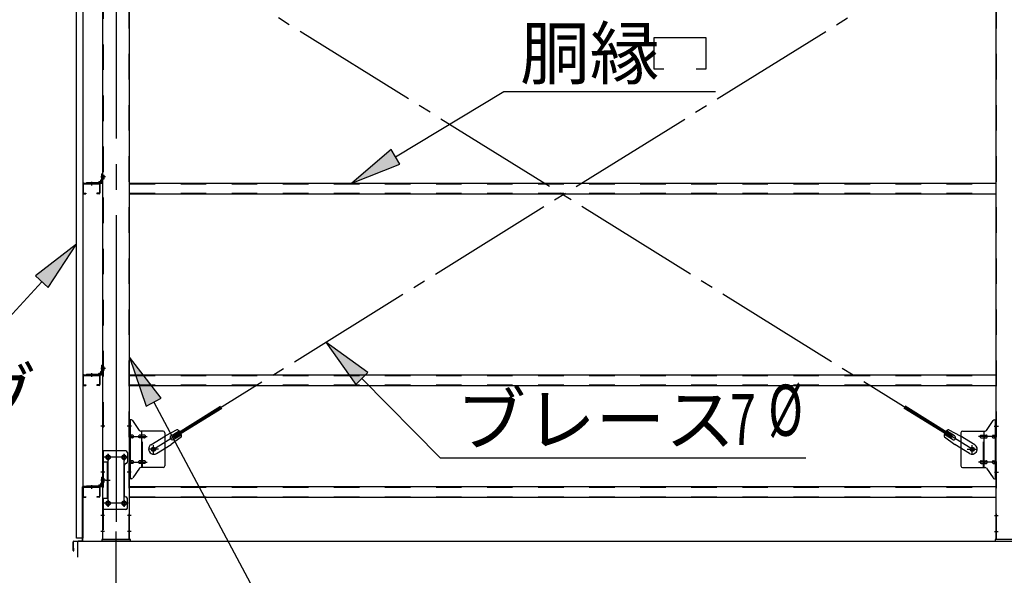
# Model space of a CAD drawing. Extents: x 868 to 32764, y 310 to 22484.
# Drawn here: x 13733 to 16819, y 15256 to 16996 of the extents above; entities that cross this region are included whole.
import ezdxf

# ---------------------------------------------------------------- set-up
doc = ezdxf.new("R2010")
doc.units = 0
doc.header["$LTSCALE"] = 80
for name, pattern in [('1PL-M', [15, 12, -1, 1, -1]), ('1PL-SL', [6.5, 5, -0.5, 0.5, -0.5]), ('HIDE-M', [2, 1, -1])]:
    doc.linetypes.add(name, pattern=pattern)
for name, color, linetype in [('1PL-M1', 6, '1PL-M'), ('HIKIDASHI', 6, 'CONTINUOUS'), ('SUNPOU', 4, 'CONTINUOUS'), ('アンカ-プレ-ト', 1, 'CONTINUOUS'), ('ブレ-ス', 3, 'CONTINUOUS'), ('ブレ-ス取付金物', 2, 'CONTINUOUS'), ('壁', 3, 'CONTINUOUS'), ('後柱', 3, 'CONTINUOUS'), ('水切り', 3, 'CONTINUOUS'), ('胴縁', 1, 'CONTINUOUS'), ('胴縁金具', 2, 'CONTINUOUS')]:
    doc.layers.add(name, color=color, linetype=linetype)
doc.styles.add('00', font='ROMANS', dxfattribs={"width": 0.666667, "bigfont": 'BIGFONT'})
doc.styles.add('01', font='ROMANS', dxfattribs={"height": 3, "bigfont": 'BIGFONT'})

msp = doc.modelspace()

# ---------------------------------------------------------------- linework, layer by layer
at = {"layer": '1PL-M1'}
msp.add_line((14035.5, 13528.5), (14035.5, 15337.5), dxfattribs=at)
at = {"layer": 'HIKIDASHI'}
for p, q in [((15721.4, 16840.6), (15721.4, 16939.6)), ((15721.4, 16939.6), (15883.4, 16939.6)), ((15883.4, 16939.6), (15883.4, 16840.6)), ((15751.4, 16840.6), (15721.4, 16840.6)), ((15883.4, 16840.6), (15853.4, 16840.6)), ((14911.4, 16566), (15251, 16770.6)), ((15251, 16770.6), (15913.8, 16770.6)), ((14897.6, 16588.9), (14774.3, 16483.5)), ((14925.1, 16543.2), (14897.6, 16588.9)), ((14774.3, 16483.5), (14925.1, 16543.2)), ((13911, 16292.9), (13782.9, 16193.3)), ((13822.2, 16157.2), (13911, 16292.9)), ((13802.5, 16175.2), (13589.4, 15944)), ((13782.9, 16193.3), (13822.2, 16157.2)), ((14824.4, 15891.2), (14693, 15986.2)), ((14693, 15986.2), (14786.5, 15853.7)), ((14177, 15810.2), (14078, 15938.7)), ((14078, 15938.7), (14129.9, 15785.1)), ((14786.5, 15853.7), (14824.4, 15891.2)), ((14805.5, 15872.5), (15051.1, 15624)), ((14129.9, 15785.1), (14177, 15810.2)), ((14153.4, 15797.7), (14597, 14968.5)), ((15051.1, 15624), (16196.9, 15624))]:
    msp.add_line(p, q, dxfattribs=at)
for points in [[(14897.6, 16588.9), (14925.1, 16543.2), (14774.3, 16483.5)], [(13822.2, 16157.2), (13782.9, 16193.3), (13911, 16292.9)], [(14824.4, 15891.2), (14786.5, 15853.7), (14693, 15986.2)], [(14177, 15810.2), (14129.9, 15785.1), (14078, 15938.7)]]:
    msp.add_solid(points, dxfattribs=at)
at = {"layer": 'SUNPOU'}
for p, q in [((13915.5, 15362.5), (30955.5, 15362.5)), ((13915.5, 15312.5), (13915.5, 15362.5)), ((13915.5, 15312.5), (13915.5, 15362.5)), ((13915.5, 15362.5), (30955.5, 15362.5)), ((13915.5, 15312.5), (13915.5, 15362.5)), ((13915.5, 15362.5), (30955.5, 15362.5))]:
    msp.add_line(p, q, dxfattribs=at)
at = {"layer": 'アンカ-プレ-ト'}
for p, q in [((14080.5, 15368.5), (13990.5, 15368.5)), ((13990.5, 15368.5), (13990.5, 15362.5)), ((14080.5, 15362.5), (14080.5, 15368.5)), ((16880.5, 15368.5), (16790.5, 15368.5)), ((16790.5, 15368.5), (16790.5, 15362.5)), ((13990.5, 15362.5), (14080.5, 15362.5)), ((16790.5, 15362.5), (16880.5, 15362.5))]:
    msp.add_line(p, q, dxfattribs=at)
at = {"layer": 'アンカ-プレ-ト', "color": 6, "linetype": '1PL-SL'}
msp.add_line((14035.5, 15337.5), (14035.5, 15393.5), dxfattribs=at)
at = {"layer": 'ブレ-ス', "color": 6, "linetype": '1PL-SL'}
for p, q in [((16718.5, 15650.5), (14152.5, 17244.5)), ((14152.5, 15650.5), (16718.5, 17244.5))]:
    msp.add_line(p, q, dxfattribs=at)
at = {"layer": 'ブレ-ス'}
for p, q in [((14214.4, 15693), (14363, 15785.4)), ((14218, 15687.1), (14366.7, 15779.4)), ((16652.9, 15687.1), (16504.3, 15779.4)), ((16656.6, 15693), (16508, 15785.4)), ((14226.1, 15711.9), (14190.8, 15693.1)), ((14207.8, 15692.7), (14232.9, 15708.3)), ((16663.1, 15692.7), (16638, 15708.3)), ((16644.9, 15711.9), (16680.2, 15693.1)), ((14144.9, 15664.6), (14190.8, 15693.1)), ((14240.1, 15689.2), (14207.7, 15665.9)), ((14218, 15687.1), (14214.4, 15693)), ((14214.9, 15681.3), (14240, 15696.9)), ((16630.8, 15689.2), (16663.3, 15665.9)), ((16656.1, 15681.3), (16631, 15696.9)), ((16652.9, 15687.1), (16656.6, 15693)), ((16726.1, 15664.6), (16680.2, 15693.1)), ((14161.8, 15637.4), (14207.7, 15665.9)), ((16709.2, 15637.4), (16663.3, 15665.9))]:
    msp.add_line(p, q, dxfattribs=at)
for centre in [(14152.5, 15650.5), (16718.5, 15650.5)]:
    msp.add_circle(centre, 5.5, dxfattribs=at)
for centre, radius, start, end in [((14220.4, 15692.7), 20, 41.9276, 73.6845), ((16650.5, 15692.7), 20, 106.3155, 138.0724), ((14211.3, 15687), 6.7, 121.8489, 301.8489), ((14220.4, 15692.7), 20, 350.0133, 21.7702), ((16650.5, 15692.7), 20, 158.2298, 189.9867), ((16659.6, 15687), 6.7, 238.1511, 58.1511), ((14153.3, 15651), 16, 121.8489, 301.8489), ((16717.6, 15651), 16, 238.1511, 58.1511)]:
    msp.add_arc(centre, radius, start, end, dxfattribs=at)
at = {"layer": 'ブレ-ス取付金物'}
for p, q in [((14083.3, 15742.5), (14078, 15742.5)), ((14078, 15558.5), (14078, 15742.5)), ((14080.3, 15558.5), (14080.3, 15742.5)), ((14108.5, 15709.7), (14087.5, 15740.3)), ((16762.5, 15709.7), (16783.5, 15740.3)), ((16787.6, 15742.5), (16793, 15742.5)), ((16790.7, 15558.5), (16790.7, 15742.5)), ((16793, 15558.5), (16793, 15742.5)), ((14183, 15707.5), (14112.6, 15707.5)), ((14115.7, 15593.5), (14115.7, 15707.5)), ((16688, 15707.5), (16758.3, 15707.5)), ((16755.3, 15593.5), (16755.3, 15707.5)), ((14080.3, 15702.5), (14078, 15702.5)), ((14086.8, 15694.5), (14080.3, 15694.5)), ((14086.8, 15686.5), (14080.3, 15686.5)), ((14114.7, 15694.5), (14108.2, 15694.5)), ((14114.7, 15686.5), (14108.2, 15686.5)), ((14124.5, 15694.5), (14115.7, 15694.5)), ((14124.5, 15686.5), (14115.7, 15686.5)), ((14188, 15702.5), (14188, 15598.5)), ((16683, 15702.5), (16683, 15598.5)), ((16746.5, 15694.5), (16755.3, 15694.5)), ((16746.5, 15686.5), (16755.3, 15686.5)), ((16756.3, 15694.5), (16762.8, 15694.5)), ((16756.3, 15686.5), (16762.8, 15686.5)), ((16784.2, 15694.5), (16790.7, 15694.5)), ((16784.2, 15686.5), (16790.7, 15686.5)), ((16790.7, 15702.5), (16793, 15702.5)), ((14066, 15645.5), (13993, 15645.5)), ((13993, 15645.5), (13993, 15461.5)), ((13995.3, 15645.5), (13995.3, 15610.5)), ((14071, 15640.5), (14071, 15610.5)), ((14086.8, 15614.5), (14080.3, 15614.5)), ((14114.7, 15614.5), (14108.2, 15614.5)), ((14124.5, 15614.5), (14115.7, 15614.5)), ((16746.5, 15614.5), (16755.3, 15614.5)), ((16756.3, 15614.5), (16762.8, 15614.5)), ((16784.2, 15614.5), (16790.7, 15614.5)), ((14009.8, 15610.5), (13993, 15610.5)), ((14007.5, 15610.5), (14007.5, 15496.5)), ((14009.8, 15610.5), (14009.8, 15496.5)), ((14061, 15600.5), (14061, 15506.5)), ((14080.3, 15598.5), (14078, 15598.5)), ((14086.8, 15606.5), (14080.3, 15606.5)), ((14108.5, 15591.3), (14087.5, 15560.7)), ((14114.7, 15606.5), (14108.2, 15606.5)), ((14183, 15593.5), (14112.6, 15593.5)), ((14124.5, 15606.5), (14115.7, 15606.5)), ((16688, 15593.5), (16758.3, 15593.5)), ((16746.5, 15606.5), (16755.3, 15606.5)), ((16756.3, 15606.5), (16762.8, 15606.5)), ((16762.5, 15591.3), (16783.5, 15560.7)), ((16784.2, 15606.5), (16790.7, 15606.5)), ((16790.7, 15598.5), (16793, 15598.5)), ((14083.3, 15558.5), (14078, 15558.5)), ((16787.6, 15558.5), (16793, 15558.5)), ((14009.8, 15496.5), (13993, 15496.5)), ((13995.3, 15496.5), (13995.3, 15461.5)), ((14071, 15466.5), (14071, 15496.5)), ((14066, 15461.5), (13993, 15461.5))]:
    msp.add_line(p, q, dxfattribs=at)
at = {"layer": 'ブレ-ス取付金物', "color": 6, "linetype": '1PL-SL'}
for p, q in [((14084, 15722.5), (14072.9, 15722.5)), ((16786.9, 15722.5), (16798, 15722.5)), ((14075.5, 15690.5), (14132.9, 15690.5)), ((16795.5, 15690.5), (16738.1, 15690.5)), ((14168.5, 15650.5), (14136.7, 15650.5)), ((14152.5, 15637.5), (14152.5, 15663.4)), ((16702.5, 15650.5), (16734.3, 15650.5)), ((16718.5, 15637.5), (16718.5, 15663.4)), ((14072.5, 15625.5), (13998.3, 15625.5)), ((14010.5, 15635.1), (14010.5, 15615.1)), ((14060.5, 15635.1), (14060.5, 15615.1)), ((14075.5, 15610.5), (14132.9, 15610.5)), ((16795.5, 15610.5), (16738.1, 15610.5)), ((14002, 15553.5), (14016.9, 15553.5)), ((14083, 15578.5), (14074, 15578.5)), ((16788, 15578.5), (16796.9, 15578.5)), ((14010.5, 15491.1), (14010.5, 15471.1)), ((14060.5, 15491.1), (14060.5, 15471.1)), ((14072.3, 15481.5), (13997, 15481.5))]:
    msp.add_line(p, q, dxfattribs=at)
at = {"layer": 'ブレ-ス取付金物', "color": 6, "linetype": 'HIDE-M'}
for p, q in [((14118, 15593.5), (14118, 15707.5)), ((16753, 15593.5), (16753, 15707.5)), ((13995.3, 15610.5), (13995.3, 15496.5))]:
    msp.add_line(p, q, dxfattribs=at)
at = {"layer": 'ブレ-ス取付金物'}
for centre, radius in [((14152.5, 15650.5), 6.5), ((16718.5, 15650.5), 6.5), ((14010.5, 15625.5), 6), ((14060.5, 15625.5), 6), ((14010.5, 15481.5), 6), ((14060.5, 15481.5), 6)]:
    msp.add_circle(centre, radius, dxfattribs=at)
for centre, radius, start, end in [((14083.3, 15737.5), 5, 34.439, 90), ((14083.3, 15737.5), 5, 34.439, 90), ((16787.6, 15737.5), 5, 90, 145.561), ((16787.6, 15737.5), 5, 90, 145.561), ((14112.6, 15712.5), 5, 214.439, 270), ((14183, 15702.5), 5, 0, 90), ((16688, 15702.5), 5, 90, 180), ((16758.3, 15712.5), 5, 270, 325.561), ((14080.3, 15692.9), 1.61, 56.4659, 90), ((14080.3, 15688.1), 1.61, 270, 303.5341), ((14079.5, 15691.7), 2.98, 32.0054, 56.4659), ((14079.5, 15689.2), 2.98, 303.5341, 327.9946), ((14078.3, 15691), 4.4, 14.5143, 32.0054), ((14078.3, 15690), 4.4, 327.9946, 345.4857), ((14076.4, 15690.5), 6.38, 360, 14.5143), ((14076.4, 15690.5), 6.38, 345.4857, 0), ((14086.8, 15691.4), 3.07, 64.6677, 90), ((14086.8, 15689.6), 3.07, 270, 295.3323), ((14086.6, 15691), 3.57, 41.1859, 64.6677), ((14086.6, 15690), 3.57, 295.3323, 318.8141), ((14086.2, 15690.7), 4.01, 19.9224, 41.1859), ((14086.2, 15690.3), 4.01, 318.8141, 340.0776), ((14085.7, 15690.5), 4.56, 0, 19.9224), ((14085.7, 15690.5), 4.56, 340.0776, 360), ((14112.1, 15690.5), 6.38, 165.4857, 180), ((14112.1, 15690.5), 6.38, 180, 194.5143), ((14110.1, 15691), 4.4, 147.9946, 165.4857), ((14110.1, 15690), 4.4, 194.5143, 212.0054), ((14108.9, 15691.7), 2.98, 123.5341, 147.9946), ((14108.9, 15689.2), 2.98, 212.0054, 236.4659), ((14108.2, 15692.9), 1.61, 90, 123.5341), ((14108.2, 15688.1), 1.61, 236.4659, 270), ((14119.6, 15690.5), 6.38, 165.4857, 180), ((14119.6, 15690.5), 6.38, 180, 194.5143), ((14117.6, 15691), 4.4, 147.9946, 165.4857), ((14117.6, 15690), 4.4, 194.5143, 212.0054), ((14116.4, 15691.7), 2.98, 123.5341, 147.9946), ((14116.4, 15689.2), 2.98, 212.0054, 236.4659), ((14115.7, 15692.9), 1.61, 90, 123.5341), ((14115.7, 15688.1), 1.61, 236.4659, 270), ((14124.5, 15691.4), 3.07, 64.6677, 90), ((14124.5, 15689.6), 3.07, 270, 295.3323), ((14124.3, 15691), 3.57, 41.1859, 64.6677), ((14124.3, 15690), 3.57, 295.3323, 318.8141), ((14123.9, 15690.7), 4.01, 19.9224, 41.1859), ((14123.9, 15690.3), 4.01, 318.8141, 340.0776), ((14123.4, 15690.5), 4.56, 0, 19.9224), ((14123.4, 15690.5), 4.56, 340.0776, 360), ((16747.5, 15690.5), 4.56, 160.0776, 180), ((16747.5, 15690.5), 4.56, 180, 199.9224), ((16747, 15690.7), 4.01, 138.8141, 160.0776), ((16747, 15690.3), 4.01, 199.9224, 221.1859), ((16746.7, 15691), 3.57, 115.3323, 138.8141), ((16746.7, 15690), 3.57, 221.1859, 244.6677), ((16746.5, 15691.4), 3.07, 90, 115.3323), ((16746.5, 15689.6), 3.07, 244.6677, 270), ((16755.3, 15692.9), 1.61, 56.4659, 90), ((16755.3, 15688.1), 1.61, 270, 303.5341), ((16754.5, 15691.7), 2.98, 32.0054, 56.4659), ((16754.5, 15689.2), 2.98, 303.5341, 327.9946), ((16753.3, 15691), 4.4, 14.5143, 32.0054), ((16753.3, 15690), 4.4, 327.9946, 345.4857), ((16751.4, 15690.5), 6.38, 360, 14.5143), ((16751.4, 15690.5), 6.38, 345.4857, 0), ((16762.8, 15692.9), 1.61, 56.4659, 90), ((16762.8, 15688.1), 1.61, 270, 303.5341), ((16762, 15691.7), 2.98, 32.0054, 56.4659), ((16762, 15689.2), 2.98, 303.5341, 327.9946), ((16760.8, 15691), 4.4, 14.5143, 32.0054), ((16760.8, 15690), 4.4, 327.9946, 345.4857), ((16758.9, 15690.5), 6.38, 360, 14.5143), ((16758.9, 15690.5), 6.38, 345.4857, 0), ((16785.2, 15690.5), 4.56, 160.0776, 180), ((16785.2, 15690.5), 4.56, 180, 199.9224), ((16784.7, 15690.7), 4.01, 138.8141, 160.0776), ((16784.7, 15690.3), 4.01, 199.9224, 221.1859), ((16784.4, 15691), 3.57, 115.3323, 138.8141), ((16784.4, 15690), 3.57, 221.1859, 244.6677), ((16784.2, 15691.4), 3.07, 90, 115.3323), ((16784.2, 15689.6), 3.07, 244.6677, 270), ((16794.6, 15690.5), 6.38, 165.4857, 180), ((16794.6, 15690.5), 6.38, 180, 194.5143), ((16792.6, 15691), 4.4, 147.9946, 165.4857), ((16792.6, 15690), 4.4, 194.5143, 212.0054), ((16791.4, 15691.7), 2.98, 123.5341, 147.9946), ((16791.4, 15689.2), 2.98, 212.0054, 236.4659), ((16790.7, 15692.9), 1.61, 90, 123.5341), ((16790.7, 15688.1), 1.61, 236.4659, 270), ((14066, 15640.5), 5, 0, 90), ((14080.3, 15612.9), 1.61, 56.4659, 90), ((14079.5, 15611.7), 2.98, 32.0054, 56.4659), ((14078.3, 15611), 4.4, 14.5143, 32.0054), ((14076.4, 15610.5), 6.38, 360, 14.5143), ((14086.8, 15611.4), 3.07, 64.6677, 90), ((14086.6, 15611), 3.57, 41.1859, 64.6677), ((14086.2, 15610.7), 4.01, 19.9224, 41.1859), ((14085.7, 15610.5), 4.56, 0, 19.9224), ((14112.1, 15610.5), 6.38, 165.4857, 180), ((14110.1, 15611), 4.4, 147.9946, 165.4857), ((14108.9, 15611.7), 2.98, 123.5341, 147.9946), ((14108.2, 15612.9), 1.61, 90, 123.5341), ((14119.6, 15610.5), 6.38, 165.4857, 180), ((14117.6, 15611), 4.4, 147.9946, 165.4857), ((14116.4, 15611.7), 2.98, 123.5341, 147.9946), ((14115.7, 15612.9), 1.61, 90, 123.5341), ((14124.5, 15611.4), 3.07, 64.6677, 90), ((14124.3, 15611), 3.57, 41.1859, 64.6677), ((14123.9, 15610.7), 4.01, 19.9224, 41.1859), ((14123.4, 15610.5), 4.56, 0, 19.9224), ((16747.5, 15610.5), 4.56, 160.0776, 180), ((16747, 15610.7), 4.01, 138.8141, 160.0776), ((16746.7, 15611), 3.57, 115.3323, 138.8141), ((16746.5, 15611.4), 3.07, 90, 115.3323), ((16755.3, 15612.9), 1.61, 56.4659, 90), ((16754.5, 15611.7), 2.98, 32.0054, 56.4659), ((16753.3, 15611), 4.4, 14.5143, 32.0054), ((16751.4, 15610.5), 6.38, 360, 14.5143), ((16762.8, 15612.9), 1.61, 56.4659, 90), ((16762, 15611.7), 2.98, 32.0054, 56.4659), ((16760.8, 15611), 4.4, 14.5143, 32.0054), ((16758.9, 15610.5), 6.38, 360, 14.5143), ((16785.2, 15610.5), 4.56, 160.0776, 180), ((16784.7, 15610.7), 4.01, 138.8141, 160.0776), ((16784.4, 15611), 3.57, 115.3323, 138.8141), ((16784.2, 15611.4), 3.07, 90, 115.3323), ((16794.6, 15610.5), 6.38, 165.4857, 180), ((16792.6, 15611), 4.4, 147.9946, 165.4857), ((16791.4, 15611.7), 2.98, 123.5341, 147.9946), ((16790.7, 15612.9), 1.61, 90, 123.5341), ((14066, 15600.5), 5, 90, 180), ((14066, 15610.5), 5, 270, 0), ((14080.3, 15608.1), 1.61, 270, 303.5341), ((14079.5, 15609.2), 2.98, 303.5341, 327.9946), ((14078.3, 15610), 4.4, 327.9946, 345.4857), ((14076.4, 15610.5), 6.38, 345.4857, 0), ((14086.8, 15609.6), 3.07, 270, 295.3323), ((14086.6, 15610), 3.57, 295.3323, 318.8141), ((14086.2, 15610.3), 4.01, 318.8141, 340.0776), ((14085.7, 15610.5), 4.56, 340.0776, 360), ((14112.1, 15610.5), 6.38, 180, 194.5143), ((14110.1, 15610), 4.4, 194.5143, 212.0054), ((14108.9, 15609.2), 2.98, 212.0054, 236.4659), ((14108.2, 15608.1), 1.61, 236.4659, 270), ((14112.6, 15588.5), 5, 90, 145.561), ((14119.6, 15610.5), 6.38, 180, 194.5143), ((14117.6, 15610), 4.4, 194.5143, 212.0054), ((14116.4, 15609.2), 2.98, 212.0054, 236.4659), ((14115.7, 15608.1), 1.61, 236.4659, 270), ((14124.5, 15609.6), 3.07, 270, 295.3323), ((14124.3, 15610), 3.57, 295.3323, 318.8141), ((14123.9, 15610.3), 4.01, 318.8141, 340.0776), ((14123.4, 15610.5), 4.56, 340.0776, 360), ((14183, 15598.5), 5, 270, 0), ((16688, 15598.5), 5, 180, 270), ((16747.5, 15610.5), 4.56, 180, 199.9224), ((16747, 15610.3), 4.01, 199.9224, 221.1859), ((16746.7, 15610), 3.57, 221.1859, 244.6677), ((16746.5, 15609.6), 3.07, 244.6677, 270), ((16755.3, 15608.1), 1.61, 270, 303.5341), ((16754.5, 15609.2), 2.98, 303.5341, 327.9946), ((16753.3, 15610), 4.4, 327.9946, 345.4857), ((16751.4, 15610.5), 6.38, 345.4857, 0), ((16758.3, 15588.5), 5, 34.439, 90), ((16762.8, 15608.1), 1.61, 270, 303.5341), ((16762, 15609.2), 2.98, 303.5341, 327.9946), ((16760.8, 15610), 4.4, 327.9946, 345.4857), ((16758.9, 15610.5), 6.38, 345.4857, 0), ((16785.2, 15610.5), 4.56, 180, 199.9224), ((16784.7, 15610.3), 4.01, 199.9224, 221.1859), ((16784.4, 15610), 3.57, 221.1859, 244.6677), ((16784.2, 15609.6), 3.07, 244.6677, 270), ((16794.6, 15610.5), 6.38, 180, 194.5143), ((16792.6, 15610), 4.4, 194.5143, 212.0054), ((16791.4, 15609.2), 2.98, 212.0054, 236.4659), ((16790.7, 15608.1), 1.61, 236.4659, 270), ((14083.3, 15563.5), 5, 270, 325.561), ((16787.6, 15563.5), 5, 214.439, 270), ((14066, 15506.5), 5, 180, 270), ((14066, 15496.5), 5, 0, 90), ((14066, 15466.5), 5, 270, 0)]:
    msp.add_arc(centre, radius, start, end, dxfattribs=at)
at = {"layer": '壁'}
for p, q in [((13911, 15372.5), (13911, 17560.5)), ((13931, 17560.5), (13931, 15372.5)), ((13931, 15372.5), (13911, 15372.5))]:
    msp.add_line(p, q, dxfattribs=at)
at = {"layer": '後柱'}
for p, q in [((13993, 17558.5), (13993, 15368.5)), ((14078, 15368.5), (14078, 17558.5)), ((16793, 15368.5), (16793, 17558.5)), ((14009, 15631.5), (14012, 15631.5)), ((14012, 15619.5), (14009, 15619.5)), ((14059, 15631.5), (14062, 15631.5)), ((14062, 15619.5), (14059, 15619.5)), ((14009, 15487.5), (14012, 15487.5)), ((14012, 15475.5), (14009, 15475.5)), ((14059, 15487.5), (14062, 15487.5)), ((14062, 15475.5), (14059, 15475.5)), ((13993, 15368.5), (14078, 15368.5)), ((16878, 15368.5), (16793, 15368.5))]:
    msp.add_line(p, q, dxfattribs=at)
at = {"layer": '後柱', "color": 6, "linetype": 'HIDE-M'}
for p, q in [((13994.6, 17558.5), (13994.6, 15368.5)), ((14076.4, 15368.5), (14076.4, 17558.5)), ((16794.6, 15368.5), (16794.6, 17558.5)), ((13993.7, 16508), (13998.6, 16508)), ((13995, 16509.1), (13998.6, 16509.1)), ((13995, 16507.5), (13998.6, 16507.5)), ((13998.6, 16497.9), (13998.6, 16509.1)), ((13993.7, 16499), (13998.6, 16499)), ((13995, 16499.5), (13998.6, 16499.5)), ((13995, 16497.9), (13998.6, 16497.9)), ((13993.7, 15908), (13998.6, 15908)), ((13993.7, 15899), (13998.6, 15899)), ((13995, 15909.1), (13998.6, 15909.1)), ((13995, 15907.5), (13998.6, 15907.5)), ((13995, 15899.5), (13998.6, 15899.5)), ((13995, 15897.9), (13998.6, 15897.9)), ((13998.6, 15897.9), (13998.6, 15909.1)), ((13994.6, 15728.5), (13993, 15728.5)), ((13994.6, 15716.5), (13993, 15716.5)), ((14078, 15728.5), (14076.4, 15728.5)), ((14078, 15716.5), (14076.4, 15716.5)), ((16793, 15728.5), (16794.6, 15728.5)), ((16793, 15716.5), (16794.6, 15716.5)), ((13994.6, 15584.5), (13993, 15584.5)), ((14078, 15584.5), (14076.4, 15584.5)), ((16793, 15584.5), (16794.6, 15584.5)), ((13994.6, 15572.5), (13993, 15572.5)), ((13993.7, 15558), (13998.6, 15558)), ((13995, 15559.1), (13998.6, 15559.1)), ((13995, 15557.5), (13998.6, 15557.5)), ((13998.6, 15547.9), (13998.6, 15559.1)), ((14078, 15572.5), (14076.4, 15572.5)), ((16793, 15572.5), (16794.6, 15572.5)), ((13993.7, 15549), (13998.6, 15549)), ((13995, 15549.5), (13998.6, 15549.5)), ((13995, 15547.9), (13998.6, 15547.9)), ((13994.6, 15449.5), (13993, 15449.5)), ((13994.6, 15437.5), (13993, 15437.5)), ((14078, 15449.5), (14076.4, 15449.5)), ((14078, 15437.5), (14076.4, 15437.5)), ((16793, 15449.5), (16794.6, 15449.5)), ((16793, 15437.5), (16794.6, 15437.5)), ((13994.6, 15399.5), (13993, 15399.5)), ((14078, 15399.5), (14076.4, 15399.5)), ((16793, 15399.5), (16794.6, 15399.5)), ((13994.6, 15387.5), (13993, 15387.5)), ((14078, 15387.5), (14076.4, 15387.5)), ((16793, 15387.5), (16794.6, 15387.5))]:
    msp.add_line(p, q, dxfattribs=at)
at = {"layer": '後柱', "color": 6, "linetype": '1PL-M'}
msp.add_line((14035.5, 17583.5), (14035.5, 15343.5), dxfattribs=at)
at = {"layer": '後柱', "color": 6, "linetype": '1PL-SL'}
for p, q in [((14002, 16503.5), (13988, 16503.5)), ((14002, 16503.5), (13988, 16503.5)), ((14002, 15903.5), (13988, 15903.5)), ((14002, 15903.5), (13988, 15903.5)), ((14000.3, 15722.5), (13988, 15722.5)), ((14083, 15722.5), (14070.7, 15722.5)), ((16788, 15722.5), (16800.3, 15722.5)), ((14023, 15625.5), (13998, 15625.5)), ((14010.5, 15470.5), (14010.5, 15636.5)), ((14073, 15625.5), (14048, 15625.5)), ((14060.5, 15470.5), (14060.5, 15636.5)), ((14000.3, 15578.5), (13988, 15578.5)), ((14002, 15553.5), (13988, 15553.5)), ((14002, 15553.5), (13988, 15553.5)), ((14083, 15578.5), (14070.7, 15578.5)), ((16788, 15578.5), (16800.3, 15578.5)), ((14023, 15481.5), (13998, 15481.5)), ((14073, 15481.5), (14048, 15481.5)), ((13999.6, 15443.5), (13988, 15443.5)), ((14083, 15443.5), (14071.4, 15443.5)), ((16788, 15443.5), (16799.6, 15443.5)), ((13999.6, 15393.5), (13988, 15393.5)), ((14083, 15393.5), (14071.4, 15393.5)), ((16788, 15393.5), (16799.6, 15393.5))]:
    msp.add_line(p, q, dxfattribs=at)
at = {"layer": '後柱', "color": 6, "linetype": 'HIDE-M'}
for centre, radius, start, end in [((13995, 16509.5), 2, 180, 270), ((13995, 16509.5), 0.4, 180, 270), ((13995, 16497.5), 2, 90, 180), ((13995, 16497.5), 0.4, 90, 180), ((13995, 15909.5), 2, 180, 270), ((13995, 15897.5), 2, 90, 180), ((13995, 15909.5), 0.4, 180, 270), ((13995, 15897.5), 0.4, 90, 180), ((13995, 15559.5), 2, 180, 270), ((13995, 15559.5), 0.4, 180, 270), ((13995, 15547.5), 2, 90, 180), ((13995, 15547.5), 0.4, 90, 180)]:
    msp.add_arc(centre, radius, start, end, dxfattribs=at)
at = {"layer": '後柱'}
for centre, start, end in [((14009, 15625.5), 90, 270), ((14012, 15625.5), 270, 90), ((14059, 15625.5), 90, 270), ((14062, 15625.5), 270, 90), ((14009, 15481.5), 90, 270), ((14012, 15481.5), 270, 90), ((14059, 15481.5), 90, 270), ((14062, 15481.5), 270, 90)]:
    msp.add_arc(centre, 6, start, end, dxfattribs=at)
at = {"layer": '水切り'}
for p, q in [((13930, 15365.4), (13930, 15532.5)), ((13931, 15365.4), (13931, 15532.5)), ((13932, 15534.5), (13942, 15534.5)), ((13932, 15533.5), (13942, 15533.5)), ((13942, 15534.5), (13942, 15533.5)), ((13901, 15333.5), (13901, 15360.6)), ((13902, 15333.5), (13902, 15360.6)), ((13903, 15340.5), (13902, 15340.5)), ((13902.8, 15362.6), (13929, 15364.4)), ((13902.9, 15361.6), (13929.1, 15363.4)), ((13903, 15333.5), (13903, 15340.5))]:
    msp.add_line(p, q, dxfattribs=at)
for centre, radius, start, end in [((13932, 15532.5), 2, 90, 180), ((13932, 15532.5), 1, 90, 180), ((13929, 15365.4), 1, 273.9452, 0), ((13929, 15365.4), 2, 273.9452, 0), ((13903, 15360.6), 2, 93.9452, 180), ((13903, 15360.6), 1, 93.9452, 180), ((13902, 15333.5), 1, 180, 0)]:
    msp.add_arc(centre, radius, start, end, dxfattribs=at)
at = {"layer": '胴縁'}
for p, q in [((13931, 16480.5), (13931, 16453.5)), ((13932.6, 16480.5), (13932.6, 16453.5)), ((13934, 16483.5), (13982, 16483.5)), ((13934, 16481.9), (13982, 16481.9)), ((13983.4, 16480.5), (13983.4, 16453.5)), ((13985, 16480.5), (13985, 16453.5)), ((14078, 16483.5), (16793, 16483.5)), ((13934, 16452.1), (13941, 16452.1)), ((13934, 16450.5), (13941, 16450.5)), ((13941, 16452.1), (13941, 16450.5)), ((13975, 16452.1), (13975, 16450.5)), ((13982, 16452.1), (13975, 16452.1)), ((13982, 16450.5), (13975, 16450.5)), ((14078, 16450.5), (16793, 16450.5)), ((13931, 15880.5), (13931, 15853.5)), ((13932.6, 15880.5), (13932.6, 15853.5)), ((13934, 15883.5), (13982, 15883.5)), ((13934, 15881.9), (13982, 15881.9)), ((13983.4, 15880.5), (13983.4, 15853.5)), ((13985, 15880.5), (13985, 15853.5)), ((14078, 15883.5), (16793, 15883.5)), ((13934, 15852.1), (13941, 15852.1)), ((13934, 15850.5), (13941, 15850.5)), ((13941, 15852.1), (13941, 15850.5)), ((13975, 15852.1), (13975, 15850.5)), ((13982, 15852.1), (13975, 15852.1)), ((13982, 15850.5), (13975, 15850.5)), ((14078, 15850.5), (16793, 15850.5)), ((13931, 15530.5), (13931, 15503.5)), ((13932.6, 15530.5), (13932.6, 15503.5)), ((13934, 15533.5), (13982, 15533.5)), ((13934, 15531.9), (13982, 15531.9)), ((13983.4, 15530.5), (13983.4, 15503.5)), ((13985, 15530.5), (13985, 15503.5)), ((14078, 15533.5), (16793, 15533.5)), ((13934, 15502.1), (13941, 15502.1)), ((13934, 15500.5), (13941, 15500.5)), ((13941, 15502.1), (13941, 15500.5)), ((13975, 15502.1), (13975, 15500.5)), ((13982, 15502.1), (13975, 15502.1)), ((13982, 15500.5), (13975, 15500.5)), ((14078, 15500.5), (16793, 15500.5))]:
    msp.add_line(p, q, dxfattribs=at)
at = {"layer": '胴縁', "color": 6, "linetype": 'HIDE-M'}
for p, q in [((13953, 16481.9), (13953, 16483.5)), ((13963, 16481.9), (13963, 16483.5)), ((14078, 16481.9), (16793, 16481.9)), ((14078, 16452.1), (16793, 16452.1)), ((13953, 15881.9), (13953, 15883.5)), ((13963, 15881.9), (13963, 15883.5)), ((14078, 15881.9), (16793, 15881.9)), ((14078, 15852.1), (16793, 15852.1)), ((13953, 15531.9), (13953, 15533.5)), ((13963, 15531.9), (13963, 15533.5)), ((14078, 15531.9), (16793, 15531.9)), ((14078, 15502.1), (16793, 15502.1))]:
    msp.add_line(p, q, dxfattribs=at)
at = {"layer": '胴縁', "color": 6, "linetype": '1PL-M'}
for p, q in [((13958, 16488.5), (13958, 16476.9)), ((13958, 15888.5), (13958, 15876.9)), ((13958, 15538.5), (13958, 15526.9))]:
    msp.add_line(p, q, dxfattribs=at)
at = {"layer": '胴縁'}
for centre, radius, start, end in [((13934, 16480.5), 3, 90, 180), ((13934, 16480.5), 1.4, 90, 180), ((13982, 16480.5), 3, 0, 90), ((13982, 16480.5), 1.4, 0, 90), ((13934, 16453.5), 3, 180, 270), ((13934, 16453.5), 1.4, 180, 270), ((13982, 16453.5), 3, 270, 0), ((13982, 16453.5), 1.4, 270, 0), ((13934, 15880.5), 3, 90, 180), ((13934, 15880.5), 1.4, 90, 180), ((13982, 15880.5), 3, 0, 90), ((13982, 15880.5), 1.4, 0, 90), ((13934, 15853.5), 3, 180, 270), ((13934, 15853.5), 1.4, 180, 270), ((13982, 15853.5), 3, 270, 0), ((13982, 15853.5), 1.4, 270, 0), ((13934, 15530.5), 3, 90, 180), ((13934, 15530.5), 1.4, 90, 180), ((13982, 15530.5), 3, 0, 90), ((13982, 15530.5), 1.4, 0, 90), ((13934, 15503.5), 3, 180, 270), ((13934, 15503.5), 1.4, 180, 270), ((13982, 15503.5), 3, 270, 0), ((13982, 15503.5), 1.4, 270, 0)]:
    msp.add_arc(centre, radius, start, end, dxfattribs=at)
at = {"layer": '胴縁金具'}
for p, q in [((13993, 16513.5), (13990.7, 16513.5)), ((13990.7, 16486.5), (13990.7, 16513.5)), ((13993, 16486.5), (13993, 16513.5)), ((13943, 16485.8), (13943, 16483.5)), ((13943, 16485.8), (13990, 16485.8)), ((13943, 16483.5), (13990, 16483.5)), ((13980.7, 16485.8), (13980.7, 16486.3)), ((13987.2, 16488.3), (13982.7, 16488.3)), ((13988.2, 16489.3), (13988.2, 16493.8)), ((13990.7, 16495.8), (13990.2, 16495.8)), ((13988.2, 15889.3), (13988.2, 15893.8)), ((13990.7, 15895.8), (13990.2, 15895.8)), ((13993, 15913.5), (13990.7, 15913.5)), ((13990.7, 15886.5), (13990.7, 15913.5)), ((13993, 15886.5), (13993, 15913.5)), ((13943, 15885.8), (13943, 15883.5)), ((13943, 15885.8), (13990, 15885.8)), ((13943, 15883.5), (13990, 15883.5)), ((13980.7, 15885.8), (13980.7, 15886.3)), ((13987.2, 15888.3), (13982.7, 15888.3)), ((13993, 15563.5), (13990.7, 15563.5)), ((13990.7, 15536.5), (13990.7, 15563.5)), ((13993, 15536.5), (13993, 15563.5)), ((13943, 15535.8), (13943, 15533.5)), ((13943, 15535.8), (13990, 15535.8)), ((13943, 15533.5), (13990, 15533.5)), ((13980.7, 15535.8), (13980.7, 15536.3)), ((13987.2, 15538.3), (13982.7, 15538.3)), ((13988.2, 15539.3), (13988.2, 15543.8)), ((13990.7, 15545.8), (13990.2, 15545.8))]:
    msp.add_line(p, q, dxfattribs=at)
at = {"layer": '胴縁金具', "color": 6, "linetype": 'HIDE-M'}
for p, q in [((13990.7, 16508.5), (13993, 16508.5)), ((13952, 16485.8), (13952, 16483.5)), ((13964, 16485.8), (13964, 16483.5)), ((13990.7, 16498.5), (13993, 16498.5)), ((13990.7, 15908.5), (13993, 15908.5)), ((13990.7, 15898.5), (13993, 15898.5)), ((13952, 15885.8), (13952, 15883.5)), ((13964, 15885.8), (13964, 15883.5)), ((13990.7, 15558.5), (13993, 15558.5)), ((13952, 15535.8), (13952, 15533.5)), ((13964, 15535.8), (13964, 15533.5)), ((13990.7, 15548.5), (13993, 15548.5))]:
    msp.add_line(p, q, dxfattribs=at)
at = {"layer": '胴縁金具', "color": 6, "linetype": '1PL-SL'}
for p, q in [((13958, 16488.3), (13958, 16481)), ((13988.2, 16503.5), (13995.5, 16503.5)), ((13988.2, 15903.5), (13995.5, 15903.5)), ((13958, 15888.3), (13958, 15881)), ((13988.2, 15553.5), (13995.5, 15553.5)), ((13958, 15538.3), (13958, 15531))]:
    msp.add_line(p, q, dxfattribs=at)
at = {"layer": '胴縁金具'}
for centre, radius, start, end in [((13982.7, 16486.3), 2, 90, 180), ((13987.2, 16489.3), 1, 270, 0), ((13990.2, 16493.8), 2, 90, 180), ((13990, 16486.5), 3, 270, 0), ((13990, 16486.5), 0.7, 270, 0), ((13987.2, 15889.3), 1, 270, 0), ((13990.2, 15893.8), 2, 90, 180), ((13982.7, 15886.3), 2, 90, 180), ((13990, 15886.5), 3, 270, 0), ((13990, 15886.5), 0.7, 270, 0), ((13982.7, 15536.3), 2, 90, 180), ((13987.2, 15539.3), 1, 270, 0), ((13990.2, 15543.8), 2, 90, 180), ((13990, 15536.5), 3, 270, 0), ((13990, 15536.5), 0.7, 270, 0)]:
    msp.add_arc(centre, radius, start, end, dxfattribs=at)

# ---------------------------------------------------------------- texts
at = {"layer": 'HIKIDASHI', "style": '01'}
for s, p in [('胴縁', (15301.5, 16810.6)), ('ブレース', (15101.6, 15664))]:
    msp.add_text(s, height=160, dxfattribs=at).set_placement(p)
at = {"layer": 'HIKIDASHI'}
for s, style, width, p in [('ヨドサイディング', '01', 0.9, (12212.9, 15744)), ('%%c ', '00', 0.67, (16079, 15692.8)), ('7', '00', 0.67, (15958.9, 15664))]:
    msp.add_text(s, height=160, dxfattribs=dict(at, style=style, width=width)).set_placement(p)

doc.saveas('drawing.dxf')
